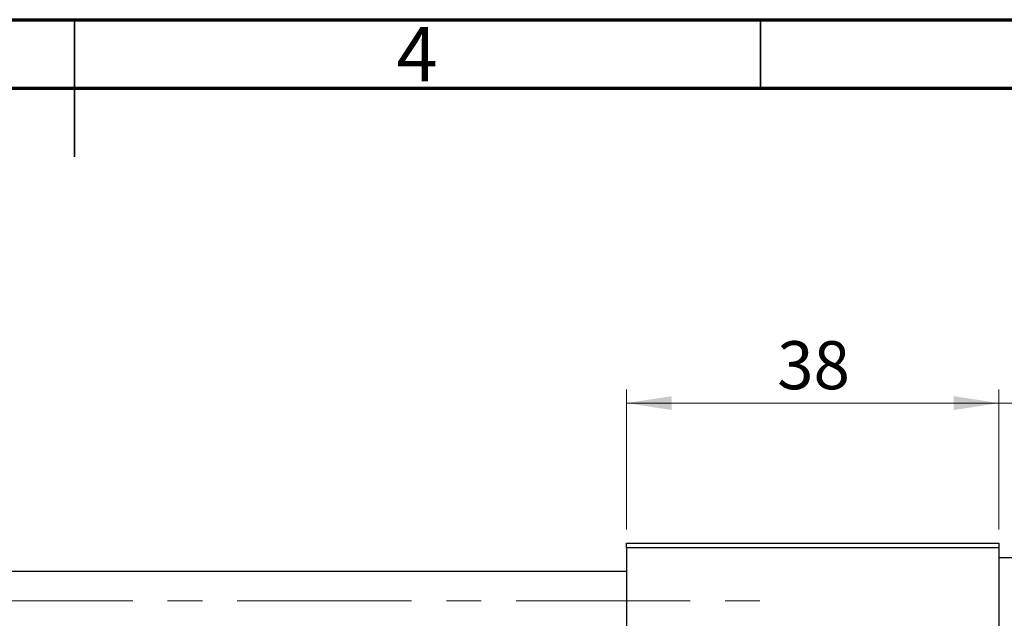
# Model space of a CAD drawing. Units: millimetres. Extents: x 15 to 415, y 5 to 292.
# Drawn here: x 211 to 283, y 248 to 292 of the extents above; entities that cross this region are included whole.
import ezdxf

# ---------------------------------------------------------------- set-up
doc = ezdxf.new("R2010")
doc.units = ezdxf.units.MM
doc.linetypes.add('CENTERX2', pattern=[20.32, 12.7, -2.54, 2.54, -2.54])
doc.styles.add('SLDTEXTSTYLE0', font='TXT', dxfattribs={"width": 0.75})
doc.dimstyles.new('SLDDIMSTYLE0', dxfattribs={"dimtxt": 3.5, "dimasz": 3.302, "dimexe": 0, "dimexo": 0.0625, "dimgap": 0.875, "dimtad": 1, "dimdec": 0, "dimlfac": 1.4, "dimrnd": 1e-09, "dimzin": 12, "dimdsep": 46, "dimtxsty": 'SLDTEXTSTYLE0', "dimsah": 1, "dimcen": 0.09, "dimadec": 0, "dimazin": 3, "dimtfac": 1, "dimtdec": 0, "dimtmove": 0, "dimatfit": 0, "dimfxl": 1, "dimfrac": 2, "dimtolj": 1, "dimtzin": 12, "dimarcsym": 0})
doc.dimstyles.new('SLDDIMSTYLE1', dxfattribs={"dimtxt": 3.5, "dimasz": 3.302, "dimexe": 0, "dimexo": 0.0625, "dimgap": 0.875, "dimtad": 1, "dimdec": 0, "dimlfac": 1.4, "dimrnd": 1e-09, "dimzin": 12, "dimdsep": 46, "dimtxsty": 'SLDTEXTSTYLE0', "dimsah": 1, "dimcen": 0.09, "dimadec": 0, "dimazin": 3, "dimtfac": 1, "dimtdec": 0, "dimtofl": 0, "dimtmove": 0, "dimatfit": 3, "dimfxl": 1, "dimfrac": 2, "dimtolj": 1, "dimtzin": 12, "dimarcsym": 0})

# ---------------------------------------------------------------- blocks, each defined once
blk = doc.blocks.new('_D_1')
at = {"color": 7, "linetype": 'Continuous', "lineweight": 0}
for p, q in [((255.226, 254.859), (255.226, 265.06)), ((282.369, 254.859), (282.369, 265.06)), ((255.226, 264.06), (282.369, 264.06))]:
    blk.add_line(p, q, dxfattribs=at)
at = {"color": 7, "linetype": 'Continuous', "lineweight": 18}
for points in [[(255.226, 264.06), (258.528, 263.552), (258.528, 264.568)], [(282.369, 264.06), (279.067, 264.568), (279.067, 263.552)]]:
    blk.add_solid(points, dxfattribs=at)
at = {"color": 7, "linetype": 'Continuous', "lineweight": 18, "insert": (266.211, 268.572), "char_height": 3.5, "attachment_point": 1, "style": 'SLDTEXTSTYLE0'}
blk.add_mtext('38', dxfattribs=at)
blk = doc.blocks.new('_D_4')
at = {"color": 7, "linetype": 'Continuous', "lineweight": 0}
for p, q in [((282.369, 254.859), (282.369, 265.06)), ((289.511, 253.788), (289.511, 265.06)), ((282.369, 264.06), (276.019, 264.06)), ((289.511, 264.06), (282.369, 264.06)), ((289.511, 264.06), (302.327, 264.06))]:
    blk.add_line(p, q, dxfattribs=at)
at = {"color": 7, "linetype": 'Continuous', "lineweight": 18}
for points in [[(282.369, 264.06), (279.067, 264.568), (279.067, 263.552)], [(289.511, 264.06), (292.813, 263.552), (292.813, 264.568)]]:
    blk.add_solid(points, dxfattribs=at)
at = {"color": 7, "linetype": 'Continuous', "lineweight": 18, "insert": (297.154, 268.572), "char_height": 3.5, "attachment_point": 1, "style": 'SLDTEXTSTYLE0'}
blk.add_mtext('10', dxfattribs=at)

msp = doc.modelspace()

# ---------------------------------------------------------------- linework, layer by layer
at = {"color": 7, "linetype": 'Continuous', "lineweight": 70}
for p, q in [((15, 292), (415, 292)), ((20, 287), (410, 287))]:
    msp.add_line(p, q, dxfattribs=at)
at = {"color": 7, "linetype": 'Continuous', "lineweight": 35}
for p, q in [((215, 292), (215, 282)), ((215, 287), (215, 292)), ((265, 287), (265, 292))]:
    msp.add_line(p, q, dxfattribs=at)
at = {"color": 7, "linetype": 'Continuous', "lineweight": 25}
for p, q in [((255.2257, 253.5021), (255.2257, 253.8593)), ((255.2257, 253.8593), (282.3686, 253.8593)), ((282.3686, 253.5021), (255.2257, 253.5021)), ((255.2257, 253.5021), (255.2257, 222.0736)), ((282.3686, 253.8593), (282.3686, 253.5021)), ((282.3686, 253.5021), (282.3686, 222.0736)), ((289.5114, 252.7879), (282.3686, 252.7879)), ((255.2257, 251.7879), (90.94, 251.7879))]:
    msp.add_line(p, q, dxfattribs=at)
at = {"color": 7, "linetype": 'CENTERX2', "lineweight": 18}
msp.add_line((64.2971, 249.645), (266.1543, 249.645), dxfattribs=at)

# ---------------------------------------------------------------- texts
at = {"color": 7, "linetype": 'Continuous', "lineweight": 0, "insert": (239.96, 291.4739), "char_height": 3.9688, "attachment_point": 2, "style": 'SLDTEXTSTYLE0'}
msp.add_mtext('4', dxfattribs=at)

# ---------------------------------------------------------------- dimensions: what is measured, and where the dimension line sits
at = {"color": 7, "linetype": 'Continuous', "lineweight": 18}
for p1, dimstyle, picture, middle in [((255.2257, 253.8593), 'SLDDIMSTYLE1', '_D_1', (268.7971, 264.06)), ((289.5114, 252.7879), 'SLDDIMSTYLE0', '_D_4', (299.7406, 264.06))]:
    dim = msp.add_linear_dim(base=(282.3686, 264.06), p1=p1, p2=(282.3686, 253.8593), dimstyle=dimstyle, dxfattribs=at)
    dim.commit()
    dim.dimension.update_dxf_attribs({"geometry": picture, "text_midpoint": middle, "dimtype": 160})

doc.saveas('drawing.dxf')
